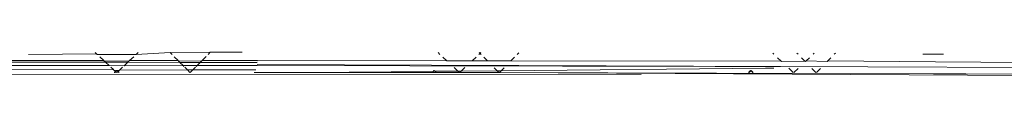
# Model space of a CAD drawing. Units: inches. Extents: x 0 to 14.9, y 0 to 15.3.
# Drawn here: x 2.3 to 2.5, y 6 to 6 of the extents above; entities that cross this region are included whole.
import ezdxf

# ---------------------------------------------------------------- set-up
doc = ezdxf.new("R2010")
doc.units = ezdxf.units.IN
doc.header["$LTSCALE"] = 0.03937
doc.header["$MEASUREMENT"] = 0
doc.layers.get('0').update_dxf_attribs({"lineweight": 0})

msp = doc.modelspace()

# ---------------------------------------------------------------- linework, layer by layer
for p, q in [((2.30002, 6.03929), (2.31626, 6.03946)), ((2.31593, 6.03977), (2.31626, 6.03946)), ((2.31626, 6.03946), (2.31644, 6.03929)), ((2.32574, 6.03929), (2.33387, 6.03979)), ((2.32626, 6.03978), (2.32574, 6.03929)), ((2.33401, 6.03964), (2.33387, 6.03979)), ((2.33401, 6.03964), (2.34347, 6.0398)), ((2.33436, 6.03929), (2.33401, 6.03964)), ((2.34297, 6.03929), (2.34347, 6.0398)), ((2.34347, 6.0398), (2.35046, 6.03981)), ((2.35046, 6.03981), (2.35111, 6.03981)), ((2.398, 6.03975), (2.39847, 6.0393)), ((2.40806, 6.03955), (2.4078, 6.03931)), ((2.40806, 6.03955), (2.40788, 6.03973)), ((2.40825, 6.03973), (2.40806, 6.03955)), ((2.4083, 6.03931), (2.40806, 6.03955)), ((2.41694, 6.03931), (2.41734, 6.03971)), ((2.47809, 6.03961), (2.4784, 6.03932)), ((2.48417, 6.03932), (2.4839, 6.0396)), ((2.48805, 6.03959), (2.48776, 6.03932)), ((2.49284, 6.03932), (2.49309, 6.03958)), ((2.31843, 6.03742), (2.26531, 6.0375)), ((2.2656, 6.03779), (2.31799, 6.03784)), ((2.31644, 6.03929), (2.32574, 6.03929)), ((2.31703, 6.03874), (2.31799, 6.03784)), ((2.31799, 6.03784), (2.31813, 6.03771)), ((2.31813, 6.03771), (2.3241, 6.03774)), ((2.31813, 6.03771), (2.31843, 6.03742)), ((2.31843, 6.03742), (2.31928, 6.03662)), ((2.32374, 6.03741), (2.31843, 6.03742)), ((2.32374, 6.03741), (2.32286, 6.03658)), ((2.3241, 6.03774), (2.32374, 6.03741)), ((2.33623, 6.03739), (2.32374, 6.03741)), ((2.3242, 6.03784), (2.3241, 6.03774)), ((2.32516, 6.03874), (2.3242, 6.03784)), ((2.3242, 6.03784), (2.33578, 6.03785)), ((2.33578, 6.03785), (2.33489, 6.03875)), ((2.33592, 6.0377), (2.33578, 6.03785)), ((2.33592, 6.0377), (2.34144, 6.03774)), ((2.33592, 6.0377), (2.33623, 6.03739)), ((2.33623, 6.03739), (2.33698, 6.03663)), ((2.34109, 6.03739), (2.33623, 6.03739)), ((2.34035, 6.03663), (2.34109, 6.03739)), ((2.34109, 6.03739), (2.34144, 6.03774)), ((2.35471, 6.03737), (2.34109, 6.03739)), ((2.34144, 6.03774), (2.34156, 6.03786)), ((2.34156, 6.03786), (2.34249, 6.03881)), ((2.34156, 6.03786), (2.35478, 6.03787)), ((2.35476, 6.03774), (2.34156, 6.03786)), ((2.35478, 6.03787), (2.4001, 6.03777)), ((2.39914, 6.03867), (2.4001, 6.03777)), ((2.4001, 6.03777), (2.40615, 6.03776)), ((2.40711, 6.03865), (2.40615, 6.03776)), ((2.40615, 6.03776), (2.40983, 6.03775)), ((2.40983, 6.03775), (2.40894, 6.03865)), ((2.40983, 6.03775), (2.41539, 6.03774)), ((2.41539, 6.03774), (2.41627, 6.03863)), ((2.48012, 6.03771), (2.41539, 6.03774)), ((2.47927, 6.0385), (2.48012, 6.03771)), ((2.48012, 6.03771), (2.48023, 6.0376)), ((2.48576, 6.0377), (2.48023, 6.0376)), ((2.48576, 6.0377), (2.48499, 6.03849)), ((2.48576, 6.0377), (2.48592, 6.03759)), ((2.48608, 6.03774), (2.48592, 6.03759)), ((2.48687, 6.03848), (2.48608, 6.03774)), ((2.49112, 6.03758), (2.48608, 6.03774)), ((2.49112, 6.03758), (2.49128, 6.03774)), ((2.49128, 6.03774), (2.492, 6.03847)), ((2.51705, 6.03752), (2.49128, 6.03774)), ((2.514, 6.03932), (2.51894, 6.03937)), ((2.51705, 6.03752), (2.54227, 6.03737)), ((2.1063, 6.03652), (2.31928, 6.03662)), ((2.26336, 6.03552), (2.3203, 6.03567)), ((2.32286, 6.03658), (2.31928, 6.03662)), ((2.31972, 6.03621), (2.3203, 6.03567)), ((2.3204, 6.03557), (2.3203, 6.03567)), ((2.32084, 6.03516), (2.3204, 6.03557)), ((2.3204, 6.03557), (2.32103, 6.03549)), ((2.32066, 6.03498), (2.32053, 6.03498)), ((2.32066, 6.03498), (2.32084, 6.03516)), ((2.32084, 6.03516), (2.32116, 6.03549)), ((2.32103, 6.03549), (2.32084, 6.03516)), ((2.32103, 6.03498), (2.32084, 6.03516)), ((2.32103, 6.03549), (2.32116, 6.03549)), ((2.32142, 6.03523), (2.32115, 6.03498)), ((2.32116, 6.03549), (2.32178, 6.03557)), ((2.32142, 6.03523), (2.32116, 6.03549)), ((2.32178, 6.03557), (2.32142, 6.03523)), ((2.32166, 6.03498), (2.32142, 6.03523)), ((2.32142, 6.03523), (2.32153, 6.03498)), ((2.32247, 6.03622), (2.32178, 6.03557)), ((2.32178, 6.03557), (2.33801, 6.03558)), ((2.33698, 6.03663), (2.32286, 6.03658)), ((2.33698, 6.03663), (2.33718, 6.03643)), ((2.34035, 6.03663), (2.33698, 6.03663)), ((2.33738, 6.03623), (2.33801, 6.03558)), ((2.33861, 6.03498), (2.33801, 6.03558)), ((2.33801, 6.03558), (2.33932, 6.03558)), ((2.33872, 6.03498), (2.33932, 6.03558)), ((2.33932, 6.03558), (2.33995, 6.03623)), ((2.33932, 6.03558), (2.3544, 6.0356)), ((2.34012, 6.0364), (2.34035, 6.03663)), ((2.35474, 6.03664), (2.34035, 6.03663)), ((2.35402, 6.03501), (2.36563, 6.03498)), ((2.50088, 6.03632), (2.35474, 6.03664)), ((2.35475, 6.03691), (2.50088, 6.03632)), ((2.36563, 6.03498), (2.36597, 6.03498)), ((2.36597, 6.03498), (2.36618, 6.03499)), ((2.36618, 6.03499), (2.36645, 6.03498)), ((2.36645, 6.03498), (2.36666, 6.03499)), ((2.36666, 6.03499), (2.39682, 6.03525)), ((2.39655, 6.03498), (2.36666, 6.03499)), ((2.39682, 6.03525), (2.39655, 6.03498)), ((2.39655, 6.03498), (2.39755, 6.03498)), ((2.39705, 6.03549), (2.39682, 6.03525)), ((2.39692, 6.03549), (2.39682, 6.03525)), ((2.39727, 6.03526), (2.39705, 6.03549)), ((2.39727, 6.03526), (2.40272, 6.03531)), ((2.39755, 6.03498), (2.39727, 6.03526)), ((2.39755, 6.03498), (2.40307, 6.03498)), ((2.40184, 6.03614), (2.40272, 6.03531)), ((2.40307, 6.03498), (2.40272, 6.03531)), ((2.40272, 6.03531), (2.40355, 6.03531)), ((2.40307, 6.03498), (2.40319, 6.03498)), ((2.40355, 6.03531), (2.40319, 6.03498)), ((2.40319, 6.03498), (2.41256, 6.03498)), ((2.40442, 6.03614), (2.40355, 6.03531)), ((2.40355, 6.03531), (2.41216, 6.03539)), ((2.41144, 6.03612), (2.41216, 6.03539)), ((2.41216, 6.03539), (2.41309, 6.0354)), ((2.41256, 6.03498), (2.41216, 6.03539)), ((2.41256, 6.03498), (2.41268, 6.03498)), ((2.41268, 6.03498), (2.41309, 6.0354)), ((2.41268, 6.03498), (2.51657, 6.03467)), ((2.41268, 6.03498), (2.54845, 6.0342)), ((2.41309, 6.0354), (2.41379, 6.03611)), ((2.41309, 6.0354), (2.47639, 6.03598)), ((2.47281, 6.03549), (2.47231, 6.03498)), ((2.47243, 6.03498), (2.47293, 6.03549)), ((2.47281, 6.03549), (2.47331, 6.03498)), ((2.47344, 6.03498), (2.47293, 6.03549)), ((2.47639, 6.03598), (2.47838, 6.03598)), ((2.48197, 6.03597), (2.48302, 6.03498)), ((2.48419, 6.03596), (2.48314, 6.03498)), ((2.48845, 6.03498), (2.48749, 6.03596)), ((2.48856, 6.03498), (2.48952, 6.03595)), ((2.54053, 6.03616), (2.50088, 6.03632)), ((2.10614, 6.03463), (2.44662, 6.03452)), ((2.51657, 6.03467), (2.52434, 6.03462)), ((2.52434, 6.03462), (2.54195, 6.03458))]:
    msp.add_line(p, q)

doc.saveas('drawing.dxf')
